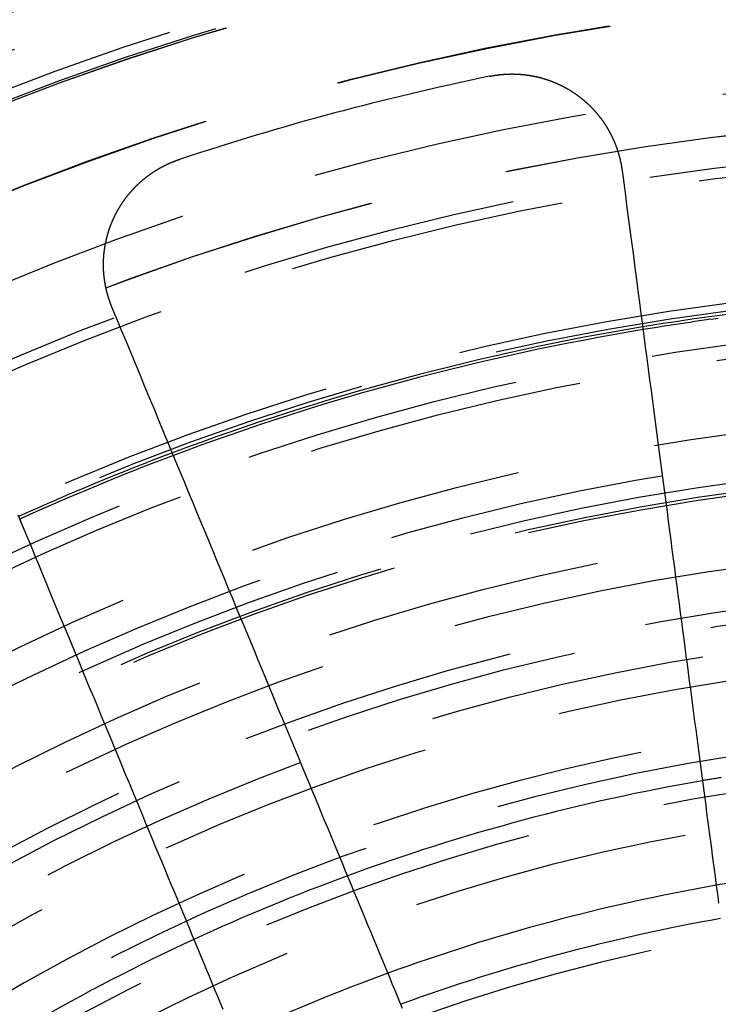
# Model space of a CAD drawing. Extents: x -250 to 250, y 0 to 1028.
# Drawn here: x -19 to -6, y 810 to 828 of the extents above; entities that cross this region are included whole.
import ezdxf

# ---------------------------------------------------------------- set-up
doc = ezdxf.new("R2010")
doc.units = 0
doc.header["$LTSCALE"] = 20
doc.linetypes.add('VERDECKT', pattern=[0.375, 0.25, -0.125])
doc.layers.get('0').update_dxf_attribs({"linetype": 'CONTINUOUS'})
doc.layers.add('BEM', color=7, linetype='CONTINUOUS')

# ---------------------------------------------------------------- blocks, each defined once
blk = doc.blocks.new('A$C38FF7F47')
at = {"color": 3}
for points in [[(968.785, 351.714, 0), (968.79, 351.715, 0), (968.795, 351.716, 0), (968.799, 351.717, 0), (968.804, 351.718, 0), (968.809, 351.719, 0), (968.814, 351.72, 0), (968.819, 351.721, 0), (968.824, 351.722, 0), (968.829, 351.723, 0), (968.834, 351.724, 0), (968.839, 351.724, 0), (968.843, 351.725, 0), (968.848, 351.726, 0), (968.853, 351.727, 0), (968.858, 351.728, 0), (968.863, 351.729, 0), (968.868, 351.73, 0), (968.873, 351.73, 0), (968.878, 351.731, 0), (968.883, 351.732, 0), (968.888, 351.733, 0), (968.893, 351.733, 0), (968.898, 351.734, 0), (968.903, 351.735, 0), (968.908, 351.736, 0), (968.913, 351.736, 0), (968.918, 351.737, 0), (968.923, 351.738, 0), (968.928, 351.738, 0), (968.933, 351.739, 0), (968.938, 351.74, 0), (968.943, 351.74, 0), (968.948, 351.741, 0), (968.953, 351.741, 0), (968.958, 351.742, 0), (968.963, 351.743, 0), (968.968, 351.743, 0), (968.973, 351.744, 0), (968.978, 351.744, 0), (968.983, 351.745, 0), (968.989, 351.745, 0), (968.994, 351.746, 0), (968.999, 351.746, 0), (969.004, 351.747, 0), (969.009, 351.747, 0), (969.014, 351.748, 0), (969.019, 351.748, 0), (969.024, 351.749, 0), (969.029, 351.749, 0), (969.034, 351.749, 0), (969.039, 351.75, 0), (969.045, 351.75, 0), (969.05, 351.751, 0), (969.055, 351.751, 0), (969.06, 351.751, 0), (969.065, 351.752, 0), (969.07, 351.752, 0), (969.075, 351.752, 0), (969.08, 351.753, 0), (969.086, 351.753, 0), (969.091, 351.753, 0), (969.096, 351.753, 0), (969.101, 351.754, 0), (969.106, 351.754, 0), (969.111, 351.754, 0), (969.116, 351.754, 0), (969.122, 351.754, 0), (969.127, 351.755, 0), (969.132, 351.755, 0), (969.137, 351.755, 0), (969.142, 351.755, 0), (969.147, 351.755, 0), (969.153, 351.755, 0), (969.158, 351.755, 0), (969.163, 351.755, 0), (969.168, 351.755, 0), (969.173, 351.756, 0), (969.178, 351.756, 0), (969.184, 351.756, 0), (969.189, 351.756, 0), (969.194, 351.756, 0), (969.199, 351.756, 0), (969.204, 351.756, 0), (969.21, 351.755, 0), (969.215, 351.755, 0), (969.22, 351.755, 0), (969.225, 351.755, 0), (969.23, 351.755, 0), (969.236, 351.755, 0), (969.241, 351.755, 0), (969.246, 351.755, 0), (969.251, 351.755, 0), (969.256, 351.754, 0), (969.262, 351.754, 0), (969.267, 351.754, 0), (969.272, 351.754, 0), (969.277, 351.754, 0), (969.282, 351.753, 0), (969.288, 351.753, 0), (969.293, 351.753, 0), (969.298, 351.753, 0), (969.303, 351.752, 0), (969.308, 351.752, 0), (969.314, 351.752, 0), (969.319, 351.751, 0), (969.324, 351.751, 0), (969.329, 351.751, 0), (969.334, 351.75, 0), (969.34, 351.75, 0), (969.345, 351.75, 0), (969.35, 351.749, 0), (969.355, 351.749, 0), (969.361, 351.748, 0), (969.366, 351.748, 0), (969.371, 351.747, 0), (969.376, 351.747, 0), (969.381, 351.746, 0), (969.387, 351.746, 0), (969.392, 351.745, 0), (969.397, 351.745, 0), (969.402, 351.744, 0), (969.407, 351.744, 0), (969.413, 351.743, 0), (969.418, 351.742, 0), (969.423, 351.742, 0), (969.428, 351.741, 0), (969.433, 351.741, 0), (969.439, 351.74, 0), (969.444, 351.739, 0), (969.449, 351.739, 0), (969.454, 351.738, 0), (969.459, 351.737, 0), (969.465, 351.737, 0), (969.47, 351.736, 0), (969.475, 351.735, 0), (969.48, 351.734, 0), (969.485, 351.734, 0), (969.491, 351.733, 0), (969.496, 351.732, 0), (969.501, 351.731, 0), (969.506, 351.73, 0), (969.511, 351.73, 0), (969.516, 351.729, 0), (969.522, 351.728, 0), (969.527, 351.727, 0), (969.532, 351.726, 0), (969.537, 351.725, 0), (969.542, 351.724, 0), (969.547, 351.723, 0), (969.553, 351.722, 0), (969.558, 351.721, 0), (969.563, 351.72, 0), (969.568, 351.719, 0), (969.573, 351.718, 0), (969.578, 351.717, 0), (969.584, 351.716, 0), (969.589, 351.715, 0), (969.594, 351.714, 0), (969.599, 351.713, 0), (969.604, 351.712, 0), (969.609, 351.711, 0), (969.614, 351.71, 0), (969.619, 351.709, 0), (969.625, 351.708, 0), (969.63, 351.707, 0), (969.635, 351.705, 0), (969.64, 351.704, 0), (969.645, 351.703, 0), (969.65, 351.702, 0), (969.655, 351.701, 0), (969.66, 351.699, 0), (969.665, 351.698, 0), (969.671, 351.697, 0), (969.676, 351.696, 0), (969.681, 351.694, 0), (969.686, 351.693, 0), (969.691, 351.692, 0), (969.696, 351.69, 0), (969.701, 351.689, 0), (969.706, 351.688, 0), (969.711, 351.686, 0), (969.716, 351.685, 0), (969.721, 351.684, 0), (969.726, 351.682, 0), (969.731, 351.681, 0), (969.736, 351.679, 0), (969.741, 351.678, 0), (969.746, 351.676, 0), (969.752, 351.675, 0), (969.757, 351.674, 0), (969.762, 351.672, 0), (969.767, 351.671, 0), (969.772, 351.669, 0), (969.777, 351.668, 0), (969.782, 351.666, 0), (969.787, 351.664, 0), (969.792, 351.663, 0), (969.797, 351.661, 0), (969.802, 351.66, 0), (969.807, 351.658, 0), (969.811, 351.656, 0), (969.816, 351.655, 0), (969.821, 351.653, 0), (969.826, 351.652, 0), (969.831, 351.65, 0), (969.836, 351.648, 0), (969.841, 351.646, 0), (969.846, 351.645, 0), (969.851, 351.643, 0), (969.856, 351.641, 0), (969.861, 351.64, 0), (969.866, 351.638, 0), (969.871, 351.636, 0), (969.876, 351.634, 0), (969.88, 351.632, 0), (969.885, 351.631, 0), (969.89, 351.629, 0), (969.895, 351.627, 0), (969.9, 351.625, 0), (969.905, 351.623, 0), (969.91, 351.621, 0), (969.915, 351.62, 0), (969.919, 351.618, 0), (969.924, 351.616, 0), (969.929, 351.614, 0), (969.934, 351.612, 0), (969.939, 351.61, 0), (969.944, 351.608, 0), (969.948, 351.606, 0), (969.953, 351.604, 0), (969.958, 351.602, 0), (969.963, 351.6, 0), (969.967, 351.598, 0), (969.972, 351.596, 0), (969.977, 351.594, 0), (969.982, 351.592, 0), (969.987, 351.59, 0), (969.991, 351.588, 0), (969.996, 351.586, 0), (970.001, 351.584, 0), (970.005, 351.582, 0), (970.01, 351.58, 0), (970.015, 351.577, 0), (970.02, 351.575, 0), (970.024, 351.573, 0), (970.029, 351.571, 0), (970.034, 351.569, 0), (970.038, 351.567, 0), (970.043, 351.564, 0), (970.048, 351.562, 0), (970.052, 351.56, 0), (970.057, 351.558, 0), (970.062, 351.556, 0), (970.066, 351.553, 0), (970.071, 351.551, 0), (970.075, 351.549, 0), (970.08, 351.547, 0), (970.085, 351.544, 0), (970.089, 351.542, 0), (970.094, 351.54, 0), (970.098, 351.537, 0), (970.103, 351.535, 0), (970.107, 351.533, 0), (970.112, 351.53, 0), (970.116, 351.528, 0), (970.121, 351.526, 0), (970.125, 351.523, 0), (970.13, 351.521, 0), (970.134, 351.518, 0), (970.139, 351.516, 0), (970.143, 351.514, 0), (970.148, 351.511, 0), (970.152, 351.509, 0), (970.157, 351.506, 0), (970.161, 351.504, 0), (970.166, 351.501, 0), (970.17, 351.499, 0), (970.175, 351.496, 0), (970.179, 351.494, 0), (970.183, 351.491, 0), (970.188, 351.489, 0), (970.192, 351.486, 0), (970.197, 351.484, 0), (970.201, 351.481, 0), (970.205, 351.479, 0), (970.21, 351.476, 0), (970.214, 351.473, 0), (970.218, 351.471, 0), (970.223, 351.468, 0), (970.227, 351.466, 0), (970.231, 351.463, 0), (970.235, 351.46, 0), (970.24, 351.458, 0), (970.244, 351.455, 0), (970.248, 351.452, 0), (970.253, 351.45, 0), (970.257, 351.447, 0), (970.261, 351.444, 0), (970.265, 351.442, 0), (970.269, 351.439, 0), (970.274, 351.436, 0), (970.278, 351.434, 0), (970.282, 351.431, 0), (970.286, 351.428, 0), (970.29, 351.426, 0), (970.295, 351.423, 0), (970.299, 351.42, 0), (970.303, 351.417, 0), (970.307, 351.414, 0), (970.311, 351.412, 0), (970.315, 351.409, 0), (970.319, 351.406, 0), (970.323, 351.403, 0), (970.327, 351.401, 0), (970.331, 351.398, 0), (970.336, 351.395, 0), (970.34, 351.392, 0), (970.344, 351.389, 0), (970.348, 351.386, 0), (970.352, 351.383, 0), (970.356, 351.381, 0), (970.36, 351.378, 0), (970.364, 351.375, 0), (970.368, 351.372, 0), (970.372, 351.369, 0), (970.376, 351.366, 0), (970.38, 351.363, 0), (970.384, 351.36, 0), (970.388, 351.357, 0), (970.392, 351.354, 0), (970.396, 351.351, 0), (970.4, 351.348, 0), (970.404, 351.345, 0), (970.408, 351.342, 0), (970.412, 351.339, 0), (970.416, 351.336, 0), (970.42, 351.333, 0), (970.424, 351.329, 0), (970.428, 351.326, 0), (970.432, 351.323, 0), (970.436, 351.32, 0), (970.44, 351.317, 0), (970.444, 351.314, 0), (970.448, 351.311, 0), (970.451, 351.307, 0), (970.455, 351.304, 0), (970.459, 351.301, 0), (970.463, 351.298, 0), (970.467, 351.294, 0), (970.471, 351.291, 0), (970.475, 351.288, 0), (970.479, 351.285, 0), (970.483, 351.281, 0), (970.487, 351.278, 0), (970.49, 351.275, 0), (970.494, 351.272, 0), (970.498, 351.268, 0), (970.502, 351.265, 0), (970.506, 351.261, 0), (970.51, 351.258, 0), (970.514, 351.255, 0), (970.517, 351.251, 0), (970.521, 351.248, 0), (970.525, 351.245, 0), (970.529, 351.241, 0), (970.533, 351.238, 0), (970.536, 351.234, 0), (970.54, 351.231, 0), (970.544, 351.227, 0), (970.548, 351.224, 0), (970.551, 351.22, 0), (970.555, 351.217, 0), (970.559, 351.213, 0), (970.563, 351.21, 0), (970.566, 351.206, 0), (970.57, 351.203, 0), (970.574, 351.199, 0), (970.578, 351.196, 0), (970.581, 351.192, 0), (970.585, 351.189, 0), (970.589, 351.185, 0), (970.592, 351.181, 0), (970.596, 351.178, 0), (970.6, 351.174, 0), (970.603, 351.17, 0), (970.607, 351.167, 0), (970.611, 351.163, 0), (970.614, 351.159, 0), (970.618, 351.156, 0), (970.622, 351.152, 0), (970.625, 351.148, 0), (970.629, 351.145, 0), (970.632, 351.141, 0), (970.636, 351.137, 0), (970.639, 351.133, 0), (970.643, 351.13, 0), (970.647, 351.126, 0), (970.65, 351.122, 0), (970.654, 351.118, 0), (970.657, 351.114, 0), (970.661, 351.111, 0), (970.664, 351.107, 0), (970.668, 351.103, 0), (970.671, 351.099, 0), (970.675, 351.095, 0), (970.678, 351.091, 0), (970.682, 351.088, 0), (970.685, 351.084, 0), (970.689, 351.08, 0), (970.692, 351.076, 0), (970.695, 351.072, 0), (970.699, 351.068, 0), (970.702, 351.064, 0), (970.706, 351.06, 0), (970.709, 351.056, 0), (970.712, 351.052, 0), (970.716, 351.048, 0), (970.719, 351.044, 0), (970.723, 351.04, 0), (970.726, 351.036, 0), (970.729, 351.032, 0), (970.733, 351.028, 0), (970.736, 351.024, 0), (970.739, 351.02, 0), (970.742, 351.016, 0), (970.746, 351.012, 0), (970.749, 351.008, 0), (970.752, 351.004, 0), (970.755, 351, 0), (970.759, 350.996, 0), (970.762, 350.992, 0), (970.765, 350.988, 0), (970.768, 350.983, 0), (970.772, 350.979, 0), (970.775, 350.975, 0), (970.778, 350.971, 0), (970.781, 350.967, 0), (970.784, 350.963, 0), (970.787, 350.959, 0), (970.791, 350.954, 0), (970.794, 350.95, 0), (970.797, 350.946, 0), (970.8, 350.942, 0), (970.803, 350.938, 0), (970.806, 350.933, 0), (970.809, 350.929, 0), (970.812, 350.925, 0), (970.815, 350.921, 0), (970.818, 350.916, 0), (970.821, 350.912, 0), (970.824, 350.908, 0), (970.827, 350.904, 0), (970.83, 350.899, 0), (970.833, 350.895, 0), (970.836, 350.891, 0), (970.839, 350.886, 0), (970.842, 350.882, 0), (970.845, 350.878, 0), (970.848, 350.873, 0), (970.851, 350.869, 0), (970.854, 350.865, 0), (970.857, 350.86, 0), (970.86, 350.856, 0), (970.863, 350.852, 0), (970.866, 350.847, 0), (970.868, 350.843, 0), (970.871, 350.838, 0), (970.874, 350.834, 0), (970.877, 350.83, 0), (970.88, 350.825, 0), (970.883, 350.821, 0), (970.885, 350.816, 0), (970.888, 350.812, 0), (970.891, 350.807, 0), (970.894, 350.803, 0), (970.896, 350.798, 0), (970.899, 350.794, 0), (970.902, 350.79, 0), (970.904, 350.785, 0), (970.907, 350.781, 0), (970.91, 350.776, 0), (970.912, 350.772, 0), (970.915, 350.767, 0), (970.918, 350.763, 0), (970.92, 350.758, 0), (970.923, 350.753, 0), (970.926, 350.749, 0), (970.928, 350.744, 0), (970.931, 350.74, 0), (970.933, 350.735, 0), (970.936, 350.731, 0), (970.938, 350.726, 0), (970.941, 350.722, 0), (970.944, 350.717, 0), (970.946, 350.712, 0), (970.949, 350.708, 0), (970.951, 350.703, 0), (970.953, 350.699, 0), (970.956, 350.694, 0), (970.958, 350.689, 0), (970.961, 350.685, 0), (970.963, 350.68, 0), (970.966, 350.675, 0), (970.968, 350.671, 0), (970.97, 350.666, 0), (970.973, 350.661, 0), (970.975, 350.657, 0), (970.978, 350.652, 0), (970.98, 350.647, 0), (970.982, 350.643, 0), (970.984, 350.638, 0), (970.987, 350.633, 0), (970.989, 350.629, 0), (970.991, 350.624, 0), (970.994, 350.619, 0), (970.996, 350.615, 0), (970.998, 350.61, 0), (971, 350.605, 0), (971.003, 350.6, 0), (971.005, 350.596, 0), (971.007, 350.591, 0), (971.009, 350.586, 0), (971.011, 350.582, 0), (971.013, 350.577, 0), (971.015, 350.572, 0), (971.018, 350.567, 0), (971.02, 350.563, 0), (971.022, 350.558, 0), (971.024, 350.553, 0), (971.026, 350.548, 0), (971.028, 350.543, 0), (971.03, 350.539, 0), (971.032, 350.534, 0), (971.034, 350.529, 0), (971.036, 350.524, 0), (971.038, 350.52, 0), (971.04, 350.515, 0), (971.042, 350.51, 0), (971.044, 350.505, 0), (971.046, 350.5, 0), (971.048, 350.496, 0), (971.05, 350.491, 0), (971.052, 350.486, 0), (971.054, 350.481, 0), (971.055, 350.476, 0), (971.057, 350.471, 0), (971.059, 350.467, 0), (971.061, 350.462, 0), (971.063, 350.457, 0), (971.065, 350.452, 0), (971.066, 350.447, 0), (971.068, 350.442, 0), (971.07, 350.438, 0), (971.072, 350.433, 0), (971.073, 350.428, 0), (971.075, 350.423, 0), (971.077, 350.418, 0), (971.079, 350.413, 0), (971.08, 350.408, 0), (971.082, 350.404, 0), (971.084, 350.399, 0), (971.085, 350.394, 0), (971.087, 350.389, 0), (971.088, 350.384, 0), (971.09, 350.379, 0), (971.092, 350.374, 0), (971.093, 350.369, 0), (971.095, 350.365, 0), (971.096, 350.36, 0), (971.098, 350.355, 0), (971.099, 350.35, 0), (971.101, 350.345, 0), (971.102, 350.34, 0), (971.104, 350.335, 0), (971.105, 350.33, 0), (971.107, 350.325, 0), (971.108, 350.32, 0), (971.11, 350.316, 0), (971.111, 350.311, 0), (971.113, 350.306, 0), (971.114, 350.301, 0), (971.115, 350.296, 0), (971.117, 350.291, 0), (971.118, 350.286, 0), (971.119, 350.281, 0), (971.121, 350.276, 0), (971.122, 350.271, 0), (971.123, 350.267, 0), (971.125, 350.262, 0), (971.126, 350.257, 0), (971.127, 350.252, 0), (971.128, 350.247, 0), (971.13, 350.242, 0), (971.131, 350.237, 0), (971.132, 350.232, 0), (971.133, 350.227, 0), (971.134, 350.222, 0), (971.136, 350.217, 0), (971.137, 350.213, 0), (971.138, 350.208, 0), (971.139, 350.203, 0), (971.14, 350.198, 0), (971.141, 350.193, 0), (971.142, 350.188, 0), (971.144, 350.183, 0), (971.145, 350.178, 0), (971.146, 350.173, 0), (971.147, 350.168, 0), (971.148, 350.164, 0), (971.149, 350.159, 0), (971.15, 350.154, 0), (971.151, 350.149, 0), (971.152, 350.144, 0), (971.153, 350.139, 0), (971.154, 350.134, 0), (971.155, 350.129, 0), (971.155, 350.124, 0), (971.156, 350.12, 0), (971.157, 350.115, 0), (971.158, 350.11, 0), (971.159, 350.105, 0), (971.16, 350.1, 0), (971.161, 350.095, 0), (971.162, 350.09, 0), (971.162, 350.085, 0), (971.163, 350.08, 0), (971.164, 350.076, 0), (971.165, 350.071, 0), (971.166, 350.066, 0), (971.166, 350.061, 0), (971.167, 350.056, 0), (971.168, 350.051, 0), (971.169, 350.046, 0), (971.169, 350.041, 0), (971.17, 350.036, 0), (971.171, 350.031, 0), (971.171, 350.027, 0), (971.172, 350.022, 0), (971.173, 350.017, 0)], [(961.974, 347.552, 0), (961.973, 347.556, 0), (961.971, 347.561, 0), (961.969, 347.565, 0), (961.967, 347.57, 0), (961.965, 347.574, 0), (961.964, 347.578, 0), (961.962, 347.583, 0), (961.96, 347.587, 0), (961.958, 347.591, 0), (961.957, 347.596, 0), (961.955, 347.6, 0), (961.953, 347.605, 0), (961.952, 347.609, 0), (961.95, 347.613, 0), (961.948, 347.618, 0), (961.947, 347.622, 0), (961.945, 347.627, 0), (961.943, 347.631, 0), (961.942, 347.636, 0), (961.94, 347.64, 0), (961.939, 347.644, 0), (961.937, 347.649, 0), (961.935, 347.653, 0), (961.934, 347.658, 0), (961.932, 347.662, 0), (961.931, 347.667, 0), (961.929, 347.671, 0), (961.928, 347.676, 0), (961.926, 347.68, 0), (961.925, 347.685, 0), (961.923, 347.689, 0), (961.922, 347.694, 0), (961.92, 347.698, 0), (961.919, 347.703, 0), (961.917, 347.708, 0), (961.916, 347.712, 0), (961.914, 347.717, 0), (961.913, 347.721, 0), (961.912, 347.726, 0), (961.91, 347.73, 0), (961.909, 347.735, 0), (961.907, 347.74, 0), (961.906, 347.744, 0), (961.905, 347.749, 0), (961.903, 347.753, 0), (961.902, 347.758, 0), (961.901, 347.763, 0), (961.899, 347.767, 0), (961.898, 347.772, 0), (961.897, 347.777, 0), (961.895, 347.781, 0), (961.894, 347.786, 0), (961.893, 347.79, 0), (961.891, 347.795, 0), (961.89, 347.8, 0), (961.889, 347.804, 0), (961.888, 347.809, 0), (961.887, 347.814, 0), (961.885, 347.819, 0), (961.884, 347.823, 0), (961.883, 347.828, 0), (961.882, 347.833, 0), (961.881, 347.837, 0), (961.879, 347.842, 0), (961.878, 347.847, 0), (961.877, 347.852, 0), (961.876, 347.856, 0), (961.875, 347.861, 0), (961.874, 347.866, 0), (961.873, 347.87, 0), (961.872, 347.875, 0), (961.871, 347.88, 0), (961.869, 347.885, 0), (961.868, 347.889, 0), (961.867, 347.894, 0), (961.866, 347.899, 0), (961.865, 347.904, 0), (961.864, 347.909, 0), (961.863, 347.913, 0), (961.862, 347.918, 0), (961.861, 347.923, 0), (961.86, 347.928, 0), (961.859, 347.933, 0), (961.859, 347.937, 0), (961.858, 347.942, 0), (961.857, 347.947, 0), (961.856, 347.952, 0), (961.855, 347.957, 0), (961.854, 347.962, 0), (961.853, 347.966, 0), (961.852, 347.971, 0), (961.851, 347.976, 0), (961.851, 347.981, 0), (961.85, 347.986, 0), (961.849, 347.991, 0), (961.848, 347.995, 0), (961.847, 348, 0), (961.847, 348.005, 0), (961.846, 348.01, 0), (961.845, 348.015, 0), (961.844, 348.02, 0), (961.844, 348.025, 0), (961.843, 348.03, 0), (961.842, 348.034, 0), (961.842, 348.039, 0), (961.841, 348.044, 0), (961.84, 348.049, 0), (961.84, 348.054, 0), (961.839, 348.059, 0), (961.838, 348.064, 0), (961.838, 348.069, 0), (961.837, 348.074, 0), (961.836, 348.079, 0), (961.836, 348.083, 0), (961.835, 348.088, 0), (961.835, 348.093, 0), (961.834, 348.098, 0), (961.834, 348.103, 0), (961.833, 348.108, 0), (961.833, 348.113, 0), (961.832, 348.118, 0), (961.832, 348.123, 0), (961.831, 348.128, 0), (961.831, 348.133, 0), (961.83, 348.138, 0), (961.83, 348.143, 0), (961.829, 348.148, 0), (961.829, 348.152, 0), (961.829, 348.157, 0), (961.828, 348.162, 0), (961.828, 348.167, 0), (961.827, 348.172, 0), (961.827, 348.177, 0), (961.827, 348.182, 0), (961.826, 348.187, 0), (961.826, 348.192, 0), (961.826, 348.197, 0), (961.825, 348.202, 0), (961.825, 348.207, 0), (961.825, 348.212, 0), (961.825, 348.217, 0), (961.824, 348.222, 0), (961.824, 348.227, 0), (961.824, 348.232, 0), (961.824, 348.237, 0), (961.824, 348.242, 0), (961.823, 348.247, 0), (961.823, 348.252, 0), (961.823, 348.257, 0), (961.823, 348.262, 0), (961.823, 348.267, 0), (961.823, 348.272, 0), (961.823, 348.277, 0), (961.822, 348.282, 0), (961.822, 348.287, 0), (961.822, 348.292, 0), (961.822, 348.297, 0), (961.822, 348.302, 0), (961.822, 348.307, 0), (961.822, 348.312, 0), (961.822, 348.317, 0), (961.822, 348.322, 0), (961.822, 348.327, 0), (961.822, 348.332, 0), (961.822, 348.336, 0), (961.822, 348.341, 0), (961.822, 348.346, 0), (961.822, 348.351, 0), (961.822, 348.356, 0), (961.823, 348.361, 0), (961.823, 348.366, 0), (961.823, 348.371, 0), (961.823, 348.376, 0), (961.823, 348.381, 0), (961.823, 348.386, 0), (961.823, 348.391, 0), (961.824, 348.396, 0), (961.824, 348.401, 0), (961.824, 348.406, 0), (961.824, 348.411, 0), (961.825, 348.416, 0), (961.825, 348.421, 0), (961.825, 348.426, 0), (961.825, 348.431, 0), (961.826, 348.436, 0), (961.826, 348.441, 0), (961.826, 348.446, 0), (961.827, 348.451, 0), (961.827, 348.456, 0), (961.827, 348.461, 0), (961.828, 348.466, 0), (961.828, 348.471, 0), (961.828, 348.476, 0), (961.829, 348.481, 0), (961.829, 348.486, 0), (961.83, 348.491, 0), (961.83, 348.496, 0), (961.831, 348.501, 0), (961.831, 348.506, 0), (961.831, 348.511, 0), (961.832, 348.516, 0), (961.832, 348.521, 0), (961.833, 348.526, 0), (961.834, 348.531, 0), (961.834, 348.535, 0), (961.835, 348.54, 0), (961.835, 348.545, 0), (961.836, 348.55, 0), (961.836, 348.555, 0), (961.837, 348.56, 0), (961.838, 348.565, 0), (961.838, 348.57, 0), (961.839, 348.575, 0), (961.839, 348.58, 0), (961.84, 348.585, 0), (961.841, 348.59, 0), (961.841, 348.595, 0), (961.842, 348.6, 0), (961.843, 348.605, 0), (961.844, 348.61, 0), (961.844, 348.614, 0), (961.845, 348.619, 0), (961.846, 348.624, 0), (961.847, 348.629, 0), (961.847, 348.634, 0), (961.848, 348.639, 0), (961.849, 348.644, 0), (961.85, 348.649, 0), (961.851, 348.654, 0), (961.851, 348.659, 0), (961.852, 348.663, 0), (961.853, 348.668, 0), (961.854, 348.673, 0), (961.855, 348.678, 0), (961.856, 348.683, 0), (961.857, 348.688, 0), (961.858, 348.693, 0), (961.859, 348.698, 0), (961.86, 348.703, 0), (961.861, 348.707, 0), (961.861, 348.712, 0), (961.862, 348.717, 0), (961.863, 348.722, 0), (961.864, 348.727, 0), (961.865, 348.732, 0), (961.867, 348.736, 0), (961.868, 348.741, 0), (961.869, 348.746, 0), (961.87, 348.751, 0), (961.871, 348.756, 0), (961.872, 348.761, 0), (961.873, 348.765, 0), (961.874, 348.77, 0), (961.875, 348.775, 0), (961.876, 348.78, 0), (961.877, 348.785, 0), (961.879, 348.789, 0), (961.88, 348.794, 0), (961.881, 348.799, 0), (961.882, 348.804, 0), (961.883, 348.809, 0), (961.885, 348.813, 0), (961.886, 348.818, 0), (961.887, 348.823, 0), (961.888, 348.828, 0), (961.89, 348.832, 0), (961.891, 348.837, 0), (961.892, 348.842, 0), (961.893, 348.847, 0), (961.895, 348.851, 0), (961.896, 348.856, 0), (961.897, 348.861, 0), (961.899, 348.865, 0), (961.9, 348.87, 0), (961.901, 348.875, 0), (961.903, 348.88, 0), (961.904, 348.884, 0), (961.906, 348.889, 0), (961.907, 348.894, 0), (961.908, 348.898, 0), (961.91, 348.903, 0), (961.911, 348.908, 0), (961.913, 348.912, 0), (961.914, 348.917, 0), (961.916, 348.922, 0), (961.917, 348.926, 0), (961.919, 348.931, 0), (961.92, 348.936, 0), (961.922, 348.94, 0), (961.923, 348.945, 0), (961.925, 348.949, 0), (961.926, 348.954, 0), (961.928, 348.959, 0), (961.929, 348.963, 0), (961.931, 348.968, 0), (961.932, 348.973, 0), (961.934, 348.977, 0), (961.936, 348.982, 0), (961.937, 348.986, 0), (961.939, 348.991, 0), (961.941, 348.995, 0), (961.942, 349, 0), (961.944, 349.004, 0), (961.946, 349.009, 0), (961.947, 349.014, 0), (961.949, 349.018, 0), (961.951, 349.023, 0), (961.952, 349.027, 0), (961.954, 349.032, 0), (961.956, 349.036, 0), (961.957, 349.041, 0), (961.959, 349.045, 0), (961.961, 349.05, 0), (961.963, 349.054, 0), (961.965, 349.058, 0), (961.966, 349.063, 0), (961.968, 349.067, 0), (961.97, 349.072, 0), (961.972, 349.076, 0), (961.974, 349.081, 0), (961.975, 349.085, 0), (961.977, 349.089, 0), (961.979, 349.094, 0), (961.981, 349.098, 0), (961.983, 349.103, 0), (961.985, 349.107, 0), (961.987, 349.111, 0), (961.988, 349.116, 0), (961.99, 349.12, 0), (961.992, 349.125, 0), (961.994, 349.129, 0), (961.996, 349.133, 0), (961.998, 349.138, 0), (962, 349.142, 0), (962.002, 349.146, 0), (962.004, 349.15, 0), (962.006, 349.155, 0), (962.008, 349.159, 0), (962.01, 349.163, 0), (962.012, 349.168, 0), (962.014, 349.172, 0), (962.016, 349.176, 0), (962.018, 349.18, 0), (962.02, 349.185, 0), (962.022, 349.189, 0), (962.024, 349.193, 0), (962.026, 349.197, 0), (962.028, 349.202, 0), (962.03, 349.206, 0), (962.032, 349.21, 0), (962.035, 349.214, 0), (962.037, 349.219, 0), (962.039, 349.223, 0), (962.041, 349.227, 0), (962.043, 349.231, 0), (962.045, 349.236, 0), (962.048, 349.24, 0), (962.05, 349.244, 0), (962.052, 349.248, 0), (962.054, 349.252, 0), (962.056, 349.257, 0), (962.059, 349.261, 0), (962.061, 349.265, 0), (962.063, 349.269, 0), (962.065, 349.273, 0), (962.068, 349.278, 0), (962.07, 349.282, 0), (962.072, 349.286, 0), (962.075, 349.29, 0), (962.077, 349.294, 0), (962.079, 349.299, 0), (962.082, 349.303, 0), (962.084, 349.307, 0), (962.087, 349.311, 0), (962.089, 349.315, 0), (962.091, 349.32, 0), (962.094, 349.324, 0), (962.096, 349.328, 0), (962.099, 349.332, 0), (962.101, 349.336, 0), (962.104, 349.34, 0), (962.106, 349.345, 0), (962.109, 349.349, 0), (962.111, 349.353, 0), (962.114, 349.357, 0), (962.116, 349.361, 0), (962.119, 349.365, 0), (962.121, 349.369, 0), (962.124, 349.373, 0), (962.126, 349.378, 0), (962.129, 349.382, 0), (962.132, 349.386, 0), (962.134, 349.39, 0), (962.137, 349.394, 0), (962.139, 349.398, 0), (962.142, 349.402, 0), (962.145, 349.406, 0), (962.147, 349.41, 0), (962.15, 349.415, 0), (962.153, 349.419, 0), (962.155, 349.423, 0), (962.158, 349.427, 0), (962.161, 349.431, 0), (962.163, 349.435, 0), (962.166, 349.439, 0), (962.169, 349.443, 0), (962.172, 349.447, 0), (962.175, 349.451, 0), (962.177, 349.455, 0), (962.18, 349.459, 0), (962.183, 349.463, 0), (962.186, 349.467, 0), (962.189, 349.471, 0), (962.191, 349.475, 0), (962.194, 349.479, 0), (962.197, 349.483, 0), (962.2, 349.487, 0), (962.203, 349.491, 0), (962.206, 349.495, 0), (962.209, 349.499, 0), (962.212, 349.503, 0), (962.214, 349.507, 0), (962.217, 349.511, 0), (962.22, 349.515, 0), (962.223, 349.519, 0), (962.226, 349.523, 0), (962.229, 349.527, 0), (962.232, 349.531, 0), (962.235, 349.535, 0), (962.238, 349.539, 0), (962.241, 349.542, 0), (962.244, 349.546, 0), (962.247, 349.55, 0), (962.25, 349.554, 0), (962.253, 349.558, 0), (962.257, 349.562, 0), (962.26, 349.566, 0), (962.263, 349.57, 0), (962.266, 349.574, 0), (962.269, 349.577, 0), (962.272, 349.581, 0), (962.275, 349.585, 0), (962.278, 349.589, 0), (962.282, 349.593, 0), (962.285, 349.597, 0), (962.288, 349.6, 0), (962.291, 349.604, 0), (962.294, 349.608, 0), (962.297, 349.612, 0), (962.301, 349.615, 0), (962.304, 349.619, 0), (962.307, 349.623, 0), (962.31, 349.627, 0), (962.314, 349.631, 0), (962.317, 349.634, 0), (962.32, 349.638, 0), (962.324, 349.642, 0), (962.327, 349.645, 0), (962.33, 349.649, 0), (962.333, 349.653, 0), (962.337, 349.657, 0), (962.34, 349.66, 0), (962.343, 349.664, 0), (962.347, 349.668, 0), (962.35, 349.671, 0), (962.354, 349.675, 0), (962.357, 349.679, 0), (962.36, 349.682, 0), (962.364, 349.686, 0), (962.367, 349.69, 0), (962.371, 349.693, 0), (962.374, 349.697, 0), (962.377, 349.7, 0), (962.381, 349.704, 0), (962.384, 349.708, 0), (962.388, 349.711, 0), (962.391, 349.715, 0), (962.395, 349.718, 0), (962.398, 349.722, 0), (962.402, 349.725, 0), (962.405, 349.729, 0), (962.409, 349.733, 0), (962.412, 349.736, 0), (962.416, 349.74, 0), (962.42, 349.743, 0), (962.423, 349.747, 0), (962.427, 349.75, 0), (962.43, 349.754, 0), (962.434, 349.757, 0), (962.437, 349.76, 0), (962.441, 349.764, 0), (962.445, 349.767, 0), (962.448, 349.771, 0), (962.452, 349.774, 0), (962.456, 349.778, 0), (962.459, 349.781, 0), (962.463, 349.784, 0), (962.467, 349.788, 0), (962.47, 349.791, 0), (962.474, 349.795, 0), (962.478, 349.798, 0), (962.481, 349.801, 0), (962.485, 349.805, 0), (962.489, 349.808, 0), (962.492, 349.811, 0), (962.496, 349.815, 0), (962.5, 349.818, 0), (962.504, 349.821, 0), (962.507, 349.825, 0), (962.511, 349.828, 0), (962.515, 349.831, 0), (962.519, 349.834, 0), (962.523, 349.838, 0), (962.526, 349.841, 0), (962.53, 349.844, 0), (962.534, 349.847, 0), (962.538, 349.85, 0), (962.542, 349.854, 0), (962.546, 349.857, 0), (962.549, 349.86, 0), (962.553, 349.863, 0), (962.557, 349.866, 0), (962.561, 349.87, 0), (962.565, 349.873, 0), (962.569, 349.876, 0), (962.573, 349.879, 0), (962.577, 349.882, 0), (962.58, 349.885, 0), (962.584, 349.888, 0), (962.588, 349.891, 0), (962.592, 349.894, 0), (962.596, 349.897, 0), (962.6, 349.901, 0), (962.604, 349.904, 0), (962.608, 349.907, 0), (962.612, 349.91, 0), (962.616, 349.913, 0), (962.62, 349.916, 0), (962.624, 349.919, 0), (962.628, 349.922, 0), (962.632, 349.925, 0), (962.636, 349.928, 0), (962.64, 349.931, 0), (962.644, 349.933, 0), (962.648, 349.936, 0), (962.652, 349.939, 0), (962.656, 349.942, 0), (962.66, 349.945, 0), (962.664, 349.948, 0), (962.668, 349.951, 0), (962.672, 349.954, 0), (962.676, 349.957, 0), (962.681, 349.959, 0), (962.685, 349.962, 0), (962.689, 349.965, 0), (962.693, 349.968, 0), (962.697, 349.971, 0), (962.701, 349.974, 0), (962.705, 349.976, 0), (962.709, 349.979, 0), (962.713, 349.982, 0), (962.718, 349.985, 0), (962.722, 349.987, 0), (962.726, 349.99, 0), (962.73, 349.993, 0), (962.734, 349.996, 0), (962.738, 349.998, 0), (962.743, 350.001, 0), (962.747, 350.004, 0), (962.751, 350.006, 0), (962.755, 350.009, 0), (962.759, 350.012, 0), (962.764, 350.014, 0), (962.768, 350.017, 0), (962.772, 350.019, 0), (962.776, 350.022, 0), (962.78, 350.025, 0), (962.785, 350.027, 0), (962.789, 350.03, 0), (962.793, 350.032, 0), (962.797, 350.035, 0), (962.802, 350.037, 0), (962.806, 350.04, 0), (962.81, 350.042, 0), (962.814, 350.045, 0), (962.819, 350.047, 0), (962.823, 350.05, 0), (962.827, 350.052, 0), (962.831, 350.055, 0), (962.836, 350.057, 0), (962.84, 350.06, 0), (962.844, 350.062, 0), (962.849, 350.064, 0), (962.853, 350.067, 0), (962.857, 350.069, 0), (962.862, 350.072, 0), (962.866, 350.074, 0), (962.87, 350.076, 0), (962.875, 350.079, 0), (962.879, 350.081, 0), (962.883, 350.083, 0), (962.888, 350.086, 0), (962.892, 350.088, 0), (962.896, 350.09, 0), (962.901, 350.092, 0), (962.905, 350.095, 0), (962.909, 350.097, 0), (962.914, 350.099, 0), (962.918, 350.101, 0), (962.922, 350.104, 0), (962.927, 350.106, 0), (962.931, 350.108, 0), (962.936, 350.11, 0), (962.94, 350.112, 0), (962.944, 350.114, 0), (962.949, 350.117, 0), (962.953, 350.119, 0), (962.958, 350.121, 0), (962.962, 350.123, 0), (962.966, 350.125, 0), (962.971, 350.127, 0), (962.975, 350.129, 0), (962.98, 350.131, 0), (962.984, 350.133, 0), (962.988, 350.135, 0), (962.993, 350.137, 0), (962.997, 350.139, 0), (963.002, 350.141, 0), (963.006, 350.143, 0), (963.011, 350.145, 0), (963.015, 350.147, 0), (963.019, 350.149, 0), (963.024, 350.151, 0), (963.028, 350.153, 0), (963.033, 350.155, 0), (963.037, 350.157, 0), (963.042, 350.159, 0), (963.046, 350.161, 0), (963.051, 350.162, 0), (963.055, 350.164, 0), (963.059, 350.166, 0), (963.064, 350.168, 0), (963.068, 350.17, 0), (963.073, 350.172, 0), (963.077, 350.173, 0), (963.082, 350.175, 0), (963.086, 350.177, 0), (963.091, 350.179, 0), (963.095, 350.18, 0), (963.1, 350.182, 0), (963.104, 350.184, 0), (963.108, 350.186, 0), (963.113, 350.187, 0), (963.117, 350.189, 0), (963.122, 350.191, 0), (963.126, 350.192, 0), (963.131, 350.194, 0), (963.135, 350.196, 0), (963.14, 350.197, 0), (963.144, 350.199, 0), (963.149, 350.201, 0), (963.153, 350.202, 0), (963.158, 350.204, 0), (963.162, 350.205, 0), (963.167, 350.207, 0), (963.171, 350.208, 0), (963.176, 350.21, 0), (963.18, 350.211, 0), (963.185, 350.213, 0), (963.189, 350.214, 0), (963.193, 350.216, 0)], [(971.173, 350.017, 0), (971.202, 349.79, 0), (971.232, 349.566, 0), (971.261, 349.343, 0), (971.29, 349.123, 0), (971.319, 348.905, 0), (971.347, 348.689, 0), (971.376, 348.475, 0), (971.404, 348.262, 0), (971.431, 348.052, 0), (971.459, 347.843, 0), (971.486, 347.637, 0), (971.513, 347.432, 0), (971.54, 347.229, 0), (971.566, 347.028, 0), (971.592, 346.829, 0), (971.618, 346.631, 0), (971.644, 346.435, 0), (971.67, 346.241, 0), (971.695, 346.048, 0), (971.72, 345.858, 0), (971.745, 345.668, 0), (971.77, 345.481, 0), (971.794, 345.295, 0), (971.819, 345.11, 0), (971.843, 344.927, 0), (971.867, 344.746, 0), (971.89, 344.566, 0), (971.914, 344.388, 0), (971.937, 344.211, 0), (971.96, 344.036, 0), (971.983, 343.862, 0), (972.006, 343.689, 0), (972.028, 343.518, 0), (972.051, 343.349, 0), (972.073, 343.18, 0), (972.095, 343.013, 0), (972.116, 342.848, 0), (972.138, 342.683, 0), (972.16, 342.52, 0), (972.181, 342.359, 0), (972.202, 342.198, 0), (972.223, 342.039, 0), (972.244, 341.881, 0), (972.264, 341.724, 0), (972.285, 341.569, 0), (972.305, 341.415, 0), (972.325, 341.262, 0), (972.345, 341.11, 0), (972.365, 340.959, 0), (972.385, 340.81, 0), (972.404, 340.661, 0), (972.424, 340.514, 0), (972.443, 340.368, 0), (972.462, 340.222, 0), (972.481, 340.078, 0), (972.5, 339.936, 0), (972.519, 339.794, 0), (972.537, 339.653, 0), (972.555, 339.513, 0), (972.574, 339.374, 0), (972.592, 339.237, 0), (972.61, 339.1, 0), (972.628, 338.964, 0), (972.646, 338.829, 0), (972.663, 338.695, 0), (972.681, 338.563, 0), (972.698, 338.431, 0), (972.715, 338.3, 0), (972.732, 338.17, 0), (972.749, 338.041, 0), (972.766, 337.913, 0), (972.783, 337.785, 0), (972.8, 337.659, 0), (972.816, 337.534, 0), (972.833, 337.409, 0), (972.849, 337.285, 0), (972.865, 337.162, 0), (972.881, 337.04, 0), (972.897, 336.919, 0), (972.913, 336.799, 0)], [(967.214, 334.903, 0), (967.168, 335.013, 0), (967.122, 335.123, 0), (967.076, 335.235, 0), (967.03, 335.347, 0), (966.983, 335.46, 0), (966.936, 335.574, 0), (966.888, 335.688, 0), (966.841, 335.803, 0), (966.793, 335.92, 0), (966.744, 336.036, 0), (966.695, 336.154, 0), (966.646, 336.273, 0), (966.597, 336.392, 0), (966.547, 336.513, 0), (966.497, 336.634, 0), (966.446, 336.756, 0), (966.395, 336.879, 0), (966.344, 337.002, 0), (966.292, 337.127, 0), (966.24, 337.253, 0), (966.188, 337.379, 0), (966.135, 337.506, 0), (966.082, 337.635, 0), (966.029, 337.764, 0), (965.975, 337.894, 0), (965.92, 338.026, 0), (965.865, 338.158, 0), (965.81, 338.291, 0), (965.755, 338.425, 0), (965.699, 338.56, 0), (965.642, 338.697, 0), (965.585, 338.834, 0), (965.528, 338.972, 0), (965.47, 339.112, 0), (965.412, 339.252, 0), (965.354, 339.394, 0), (965.295, 339.536, 0), (965.235, 339.68, 0), (965.175, 339.825, 0), (965.114, 339.971, 0), (965.054, 340.118, 0), (964.992, 340.266, 0), (964.93, 340.416, 0), (964.868, 340.567, 0), (964.805, 340.718, 0), (964.741, 340.872, 0), (964.678, 341.026, 0), (964.613, 341.181, 0), (964.548, 341.338, 0), (964.483, 341.496, 0), (964.417, 341.656, 0), (964.35, 341.817, 0), (964.283, 341.979, 0), (964.215, 342.142, 0), (964.147, 342.307, 0), (964.078, 342.473, 0), (964.009, 342.641, 0), (963.939, 342.81, 0), (963.868, 342.98, 0), (963.797, 343.152, 0), (963.725, 343.325, 0), (963.653, 343.5, 0), (963.58, 343.676, 0), (963.506, 343.854, 0), (963.432, 344.034, 0), (963.357, 344.214, 0), (963.281, 344.397, 0), (963.205, 344.581, 0), (963.128, 344.767, 0), (963.05, 344.954, 0), (962.972, 345.144, 0), (962.893, 345.334, 0), (962.813, 345.527, 0), (962.733, 345.721, 0), (962.651, 345.917, 0), (962.57, 346.115, 0), (962.487, 346.315, 0), (962.403, 346.516, 0), (962.319, 346.719, 0), (962.234, 346.925, 0), (962.148, 347.132, 0), (962.062, 347.341, 0), (961.974, 347.552, 0)], [(960.279, 343.806, 0), (960.356, 343.619, 0), (960.433, 343.433, 0), (960.509, 343.249, 0), (960.585, 343.066, 0), (960.66, 342.885, 0), (960.734, 342.706, 0), (960.808, 342.528, 0), (960.881, 342.352, 0), (960.953, 342.177, 0), (961.025, 342.004, 0), (961.096, 341.832, 0), (961.167, 341.662, 0), (961.237, 341.493, 0), (961.306, 341.325, 0), (961.375, 341.159, 0), (961.444, 340.994, 0), (961.511, 340.831, 0), (961.578, 340.669, 0), (961.645, 340.508, 0), (961.711, 340.348, 0), (961.776, 340.19, 0), (961.841, 340.033, 0), (961.906, 339.878, 0), (961.97, 339.723, 0), (962.033, 339.57, 0), (962.096, 339.418, 0), (962.159, 339.268, 0), (962.22, 339.118, 0), (962.282, 338.97, 0), (962.343, 338.823, 0), (962.403, 338.677, 0), (962.463, 338.532, 0), (962.523, 338.388, 0), (962.582, 338.246, 0), (962.641, 338.104, 0), (962.699, 337.964, 0), (962.756, 337.824, 0), (962.814, 337.686, 0), (962.871, 337.549, 0), (962.927, 337.412, 0), (962.983, 337.277, 0), (963.039, 337.143, 0), (963.094, 337.01, 0), (963.149, 336.878, 0), (963.203, 336.746, 0), (963.257, 336.616, 0), (963.31, 336.487, 0), (963.364, 336.358, 0), (963.416, 336.231, 0), (963.469, 336.105, 0), (963.521, 335.979, 0), (963.572, 335.854, 0), (963.624, 335.731, 0), (963.675, 335.608, 0), (963.725, 335.486, 0), (963.775, 335.364, 0), (963.825, 335.244, 0), (963.875, 335.125, 0), (963.924, 335.006, 0), (963.973, 334.888, 0)]]:
    blk.add_polyline3d(points, dxfattribs=at)
at = {"color": 1, "linetype": 'VERDECKT'}
for radius in [115, 114.366, 75, 65, 57.588, 57, 57, 55.666, 53.5, 53.497, 52.855, 52.227, 52.042, 52.003, 52, 52, 50.501, 50.494, 49, 48.25, 48.25, 48.246, 47.691, 47.5, 45.25, 45.108, 44.5, 44.25, 42.9, 42.9, 42.341, 42.341, 42.028, 41.853, 41.8, 41, 40.5, 39.753, 39.5, 39, 38.5, 37.151, 36.5, 35.888]:
    blk.add_circle((978.908, 302.75), radius, dxfattribs=at)
at = {"color": 3, "linetype": 'CONTINUOUS'}
for radius in [58, 55]:
    blk.add_circle((978.908, 302.75), radius, dxfattribs=at)
for radius, start, end in [(50, 101.6815, 108.3185), (45.05, 99.4081, 110.5919), (45, 99.4102, 110.5898), (36.8, 99.8361, 110.1639), (34.9, 99.9633, 110.0367), (34.294, 100.0069, 109.9931), (36.8, 114.8361, 125.1639)]:
    blk.add_arc((978.908, 302.75), radius, start, end, dxfattribs=at)
at = {"color": 1, "linetype": 'VERDECKT'}
for radius, start, end in [(45.05, 95.5919, 99.4081), (45, 97.6623, 99.4102), (45.05, 110.5919, 114.4081), (45, 110.5898, 114.4102), (37.5, 186.375, 173.625), (36.8, 99.2998, 99.8361), (34.9, 80.0367, 99.9633), (36.8, 110.1639, 114.8361), (33.964, 209.2256, 116.7744), (34.9, 110.0367, 114.9633)]:
    blk.add_arc((978.908, 302.75), radius, start, end, dxfattribs=at)

msp = doc.modelspace()

# ---------------------------------------------------------------- block references
at = {"layer": 'BEM'}
msp.add_blockref('A$C38FF7F47', (-978.908, 475), dxfattribs=at)

doc.saveas('drawing.dxf')
